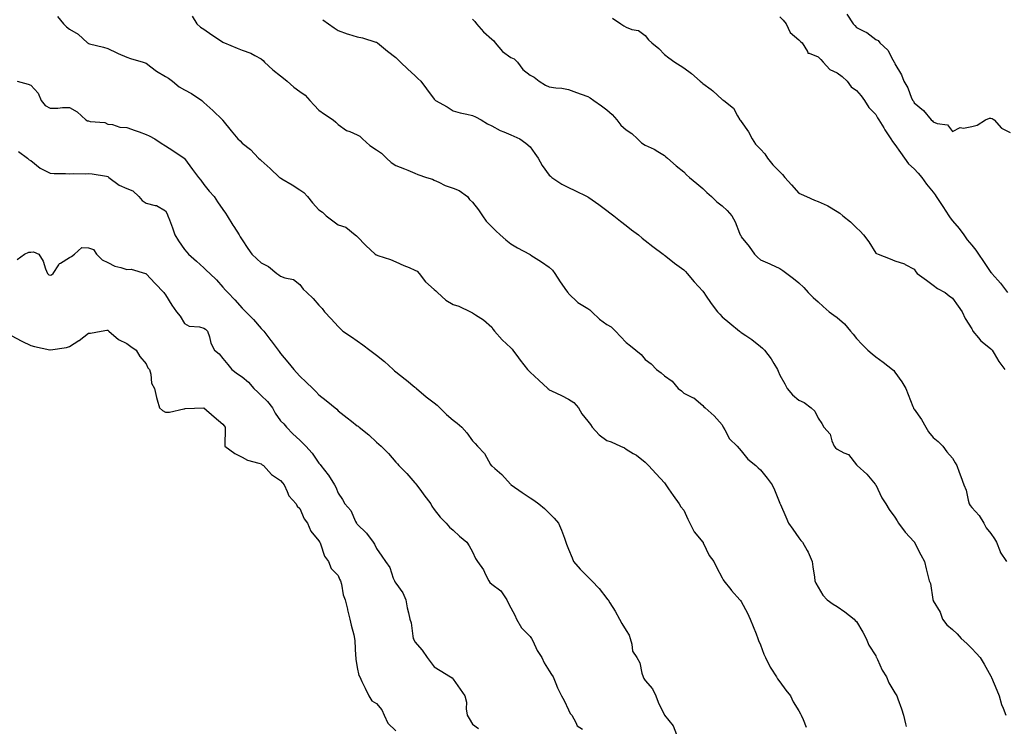
# Model space of a CAD drawing. Units: inches. Extents: x 868163 to 870803, y 7305818 to 7308458.
# Drawn here: x 869992 to 870505, y 7307506 to 7307874 of the extents above; entities that cross this region are included whole.
import ezdxf

# ---------------------------------------------------------------- set-up
doc = ezdxf.new("R2010")
doc.units = ezdxf.units.IN
doc.header["$MEASUREMENT"] = 0
doc.layers.add('Contour_86817305', color=7, linetype='Continuous', true_color=0xc99a0f)

msp = doc.modelspace()

# ---------------------------------------------------------------- linework, layer by layer
at = {"layer": 'Contour_86817305'}
for points in [[(870011.8, 7307875.67, 3372), (870015.01, 7307871.92, 3372), (870016.49, 7307870.36, 3372), (870018.05, 7307869.1, 3372), (870022.58, 7307866.45, 3372), (870027.51, 7307861.92, 3372), (870027.82, 7307861.7, 3372), (870028.05, 7307861.59, 3372), (870028.52, 7307861.45, 3372), (870035.89, 7307859.75, 3372), (870038.05, 7307859, 3372), (870042.84, 7307856.71, 3372), (870043.54, 7307856.43, 3372), (870048.05, 7307854.5, 3372), (870049.98, 7307853.85, 3372), (870056.49, 7307851.92, 3372), (870057.63, 7307851.49, 3372), (870058.05, 7307851.29, 3372), (870060.55, 7307849.42, 3372), (870063.37, 7307847.23, 3372), (870068.05, 7307844.49, 3372), (870069.63, 7307843.5, 3372), (870071.82, 7307841.92, 3372), (870075.25, 7307839.12, 3372), (870078.05, 7307837.44, 3372), (870081.69, 7307835.55, 3372), (870086.99, 7307831.92, 3372), (870087.58, 7307831.45, 3372), (870088.05, 7307830.91, 3372), (870092.83, 7307826.7, 3372), (870097.76, 7307821.92, 3372), (870097.91, 7307821.78, 3372), (870098.05, 7307821.56, 3372), (870102.35, 7307816.23, 3372), (870105.81, 7307811.92, 3372), (870107.02, 7307810.89, 3372), (870108.05, 7307809.73, 3372), (870112.49, 7307806.35, 3372), (870116.57, 7307801.92, 3372), (870117.43, 7307801.3, 3372), (870118.05, 7307800.7, 3372), (870122.71, 7307796.58, 3372), (870127.58, 7307791.92, 3372), (870127.86, 7307791.72, 3372), (870128.05, 7307791.63, 3372), (870128.78, 7307791.19, 3372), (870134.18, 7307788.05, 3372), (870138.05, 7307785.45, 3372), (870140.11, 7307783.97, 3372), (870142.08, 7307781.92, 3372), (870144.78, 7307778.65, 3372), (870148.05, 7307775, 3372), (870149.9, 7307773.77, 3372), (870151.81, 7307771.92, 3372), (870155.34, 7307769.21, 3372), (870158.05, 7307767.29, 3372), (870162.11, 7307765.97, 3372), (870166.98, 7307761.92, 3372), (870167.63, 7307761.5, 3372), (870168.05, 7307761.05, 3372), (870172.56, 7307756.42, 3372), (870177.3, 7307751.92, 3372), (870177.8, 7307751.67, 3372), (870178.05, 7307751.52, 3372), (870178.69, 7307751.28, 3372), (870185.31, 7307749.19, 3372), (870188.05, 7307747.95, 3372), (870192.2, 7307746.07, 3372), (870195.01, 7307744.97, 3372), (870198.05, 7307743.69, 3372), (870199.18, 7307743.05, 3372), (870200.34, 7307741.92, 3372), (870203.62, 7307737.5, 3372), (870208.05, 7307733.51, 3372), (870209.02, 7307732.89, 3372), (870209.88, 7307731.92, 3372), (870214.13, 7307727.99, 3372), (870218.05, 7307725.71, 3372), (870220.93, 7307724.8, 3372), (870227.04, 7307721.92, 3372), (870227.71, 7307721.58, 3372), (870228.05, 7307721.42, 3372), (870229.57, 7307720.4, 3372), (870233.84, 7307717.71, 3372), (870238.05, 7307713.92, 3372), (870238.88, 7307712.75, 3372), (870239.44, 7307711.92, 3372), (870243.46, 7307707.33, 3372), (870248.05, 7307703.1, 3372), (870248.63, 7307702.5, 3372), (870249.06, 7307701.92, 3372), (870251.98, 7307697.99, 3372), (870252.89, 7307696.75, 3372), (870256.72, 7307691.92, 3372), (870257.34, 7307691.21, 3372), (870258.05, 7307690.48, 3372), (870262.5, 7307686.37, 3372), (870267.33, 7307681.92, 3372), (870267.72, 7307681.59, 3372), (870268.05, 7307681.31, 3372), (870269.24, 7307680.74, 3372), (870274.43, 7307678.3, 3372), (870278.05, 7307676.4, 3372), (870280.76, 7307674.63, 3372), (870283.31, 7307671.92, 3372), (870285, 7307668.87, 3372), (870288.05, 7307665.05, 3372), (870289.46, 7307663.33, 3372), (870290.35, 7307661.92, 3372), (870294.06, 7307657.93, 3372), (870298.05, 7307654.95, 3372), (870300.33, 7307654.21, 3372), (870305.14, 7307651.92, 3372), (870307.16, 7307651.03, 3372), (870308.05, 7307650.48, 3372), (870311.79, 7307648.18, 3372), (870313.4, 7307647.27, 3372), (870318.05, 7307643.58, 3372), (870318.83, 7307642.7, 3372), (870319.65, 7307641.92, 3372), (870323.66, 7307637.53, 3372), (870328.05, 7307632.95, 3372), (870328.43, 7307632.3, 3372), (870328.76, 7307631.92, 3372), (870330.2, 7307629.77, 3372), (870332.47, 7307626.33, 3372), (870335.67, 7307621.92, 3372), (870336.51, 7307620.38, 3372), (870338.05, 7307618.61, 3372), (870340.15, 7307614.02, 3372), (870341.3, 7307611.92, 3372), (870343.52, 7307607.39, 3372), (870348.05, 7307602.05, 3372), (870348.1, 7307601.97, 3372), (870348.14, 7307601.92, 3372), (870348.24, 7307601.72, 3372), (870351.24, 7307595.11, 3372), (870353.67, 7307591.92, 3372), (870355.11, 7307588.98, 3372), (870358.05, 7307583.52, 3372), (870358.59, 7307582.46, 3372), (870358.98, 7307581.92, 3372), (870362.54, 7307577.43, 3372), (870362.99, 7307576.86, 3372), (870367.32, 7307571.92, 3372), (870367.68, 7307571.55, 3372), (870368.05, 7307571.16, 3372), (870371.2, 7307565.06, 3372), (870372.73, 7307561.92, 3372), (870374.27, 7307558.13, 3372), (870375.78, 7307554.2, 3372), (870376.67, 7307551.92, 3372), (870377.03, 7307550.89, 3372), (870378.05, 7307548.49, 3372), (870379.76, 7307543.63, 3372), (870380.56, 7307541.92, 3372), (870383.14, 7307537.01, 3372), (870383.48, 7307536.49, 3372), (870386.37, 7307531.92, 3372), (870386.9, 7307530.78, 3372), (870388.05, 7307529.35, 3372), (870391.17, 7307525.04, 3372), (870393.71, 7307521.92, 3372), (870395.06, 7307518.93, 3372), (870398.05, 7307514.12, 3372), (870398.79, 7307512.65, 3372), (870399.26, 7307511.92, 3372), (870400.23, 7307509.74, 3372), (870401.87, 7307505.74, 3372)], [(870082, 7307875.88, 3373), (870084.51, 7307871.92, 3373), (870086.32, 7307870.19, 3373), (870088.05, 7307868.99, 3373), (870092.32, 7307866.19, 3373), (870096.74, 7307863.23, 3373), (870098.05, 7307862.36, 3373), (870098.32, 7307862.18, 3373), (870098.79, 7307861.92, 3373), (870105.38, 7307859.24, 3373), (870108.05, 7307858.15, 3373), (870112.65, 7307856.52, 3373), (870114.6, 7307855.37, 3373), (870118.05, 7307853.63, 3373), (870118.97, 7307852.84, 3373), (870119.78, 7307851.92, 3373), (870124, 7307847.88, 3373), (870128.05, 7307844.73, 3373), (870129.67, 7307843.54, 3373), (870131.55, 7307841.92, 3373), (870134.96, 7307838.82, 3373), (870138.05, 7307836.65, 3373), (870140.9, 7307834.77, 3373), (870143.39, 7307831.92, 3373), (870145.59, 7307829.46, 3373), (870148.05, 7307826.9, 3373), (870151.01, 7307824.88, 3373), (870155.46, 7307821.92, 3373), (870156.83, 7307820.7, 3373), (870158.05, 7307819.36, 3373), (870162.49, 7307816.36, 3373), (870164.13, 7307815.84, 3373), (870168.05, 7307814.13, 3373), (870169.44, 7307813.32, 3373), (870170.75, 7307811.92, 3373), (870174.58, 7307808.45, 3373), (870178.05, 7307806.26, 3373), (870180.57, 7307804.44, 3373), (870183.28, 7307801.92, 3373), (870185.74, 7307799.61, 3373), (870188.05, 7307798.02, 3373), (870192.56, 7307796.43, 3373), (870194.38, 7307795.59, 3373), (870198.05, 7307794.07, 3373), (870199.49, 7307793.36, 3373), (870204.02, 7307791.92, 3373), (870207.2, 7307791.07, 3373), (870208.05, 7307790.54, 3373), (870210.54, 7307789.43, 3373), (870213.86, 7307787.73, 3373), (870218.05, 7307786.27, 3373), (870221.14, 7307785.01, 3373), (870225.41, 7307781.92, 3373), (870226.53, 7307780.4, 3373), (870228.05, 7307778.99, 3373), (870231.22, 7307775.09, 3373), (870233.22, 7307771.92, 3373), (870235.24, 7307769.11, 3373), (870238.05, 7307766.23, 3373), (870240.13, 7307764, 3373), (870242.42, 7307761.92, 3373), (870245.48, 7307759.35, 3373), (870248.05, 7307757.39, 3373), (870251.45, 7307755.32, 3373), (870257.8, 7307751.92, 3373), (870257.96, 7307751.83, 3373), (870258.05, 7307751.77, 3373), (870258.47, 7307751.5, 3373), (870264.04, 7307747.92, 3373), (870268.05, 7307745.12, 3373), (870269.68, 7307743.55, 3373), (870270.99, 7307741.92, 3373), (870273.65, 7307737.52, 3373), (870277.05, 7307732.92, 3373), (870277.77, 7307731.92, 3373), (870277.9, 7307731.77, 3373), (870278.05, 7307731.53, 3373), (870282.84, 7307726.71, 3373), (870283.7, 7307726.28, 3373), (870288.05, 7307723.63, 3373), (870289.09, 7307722.96, 3373), (870290.13, 7307721.92, 3373), (870294.19, 7307718.05, 3373), (870298.05, 7307715.38, 3373), (870300.18, 7307714.05, 3373), (870302.54, 7307711.92, 3373), (870305.12, 7307708.99, 3373), (870308.05, 7307705.94, 3373), (870310.4, 7307704.26, 3373), (870313.1, 7307701.92, 3373), (870315.82, 7307699.69, 3373), (870318.05, 7307697.15, 3373), (870321.01, 7307694.88, 3373), (870323.9, 7307691.92, 3373), (870326.32, 7307690.18, 3373), (870328.05, 7307688.62, 3373), (870332, 7307685.88, 3373), (870335.24, 7307681.92, 3373), (870336.86, 7307680.73, 3373), (870338.05, 7307679.54, 3373), (870342.63, 7307677.34, 3373), (870343.26, 7307677.13, 3373), (870348.05, 7307673.07, 3373), (870348.61, 7307672.49, 3373), (870349.22, 7307671.92, 3373), (870353.86, 7307667.73, 3373), (870358.05, 7307663.08, 3373), (870358.41, 7307662.28, 3373), (870358.58, 7307661.92, 3373), (870359.46, 7307660.51, 3373), (870361.95, 7307655.82, 3373), (870365.94, 7307651.92, 3373), (870366.92, 7307650.8, 3373), (870368.05, 7307649.62, 3373), (870371.4, 7307645.28, 3373), (870375.64, 7307641.92, 3373), (870376.81, 7307640.68, 3373), (870378.05, 7307639.67, 3373), (870381.5, 7307635.38, 3373), (870384.04, 7307631.92, 3373), (870385.4, 7307629.27, 3373), (870388.05, 7307622.39, 3373), (870388.19, 7307622.06, 3373), (870388.26, 7307621.92, 3373), (870388.41, 7307621.56, 3373), (870391.31, 7307615.18, 3373), (870392.65, 7307611.92, 3373), (870394.88, 7307608.75, 3373), (870398.05, 7307604.21, 3373), (870399.04, 7307602.92, 3373), (870399.84, 7307601.92, 3373), (870402.34, 7307597.63, 3373), (870402.9, 7307596.76, 3373), (870404.99, 7307591.92, 3373), (870405.26, 7307589.13, 3373), (870406.14, 7307583.82, 3373), (870406.35, 7307581.92, 3373), (870406.85, 7307580.73, 3373), (870408.05, 7307578.49, 3373), (870410.5, 7307574.37, 3373), (870412.77, 7307571.92, 3373), (870415.83, 7307569.7, 3373), (870418.05, 7307568.53, 3373), (870421.89, 7307565.77, 3373), (870426.85, 7307561.92, 3373), (870427.37, 7307561.25, 3373), (870428.05, 7307560.66, 3373), (870431.3, 7307555.17, 3373), (870432.99, 7307551.92, 3373), (870434.5, 7307548.37, 3373), (870438.05, 7307542.88, 3373), (870438.35, 7307542.22, 3373), (870438.51, 7307541.92, 3373), (870438.97, 7307541, 3373), (870441.43, 7307535.3, 3373), (870443.6, 7307531.92, 3373), (870444.96, 7307528.83, 3373), (870448.05, 7307523.64, 3373), (870448.72, 7307522.58, 3373), (870449.07, 7307521.92, 3373), (870449.59, 7307520.39, 3373), (870451.4, 7307515.27, 3373), (870452.47, 7307511.92, 3373), (870453.5, 7307507.37, 3373), (870453.88, 7307506.09, 3373)], [(870388.05, 7307875.46, 3377), (870389.85, 7307873.72, 3377), (870391.38, 7307871.92, 3377), (870393.47, 7307867.34, 3377), (870398.05, 7307863.53, 3377), (870398.86, 7307862.73, 3377), (870399.68, 7307861.92, 3377), (870402.56, 7307857.41, 3377), (870402.75, 7307856.62, 3377), (870403.31, 7307856.66, 3377), (870408.05, 7307854.68, 3377), (870409.45, 7307853.33, 3377), (870410.73, 7307851.92, 3377), (870414.19, 7307848.06, 3377), (870418.05, 7307846.31, 3377), (870420.57, 7307844.44, 3377), (870423.19, 7307841.92, 3377), (870425.23, 7307839.1, 3377), (870428.05, 7307837.19, 3377), (870430.43, 7307834.29, 3377), (870432.17, 7307831.92, 3377), (870434.47, 7307828.34, 3377), (870438.05, 7307824.59, 3377), (870439.04, 7307822.92, 3377), (870439.73, 7307821.92, 3377), (870442.2, 7307817.77, 3377), (870442.82, 7307816.69, 3377), (870446.01, 7307811.92, 3377), (870446.75, 7307810.62, 3377), (870448.05, 7307809.11, 3377), (870450.93, 7307804.8, 3377), (870453.05, 7307801.92, 3377), (870455.11, 7307798.98, 3377), (870458.05, 7307796.38, 3377), (870460.22, 7307794.09, 3377), (870461.99, 7307791.92, 3377), (870464.48, 7307788.35, 3377), (870468.05, 7307784.14, 3377), (870469.01, 7307782.88, 3377), (870469.57, 7307781.92, 3377), (870472.63, 7307777.34, 3377), (870472.97, 7307776.84, 3377), (870476.18, 7307771.92, 3377), (870476.89, 7307770.77, 3377), (870478.05, 7307769.37, 3377), (870481.47, 7307765.34, 3377), (870484.01, 7307761.92, 3377), (870485.6, 7307759.47, 3377), (870488.05, 7307756.54, 3377), (870490.22, 7307754.09, 3377), (870491.65, 7307751.92, 3377), (870494.21, 7307748.07, 3377), (870498.05, 7307742.48, 3377), (870498.31, 7307742.18, 3377), (870498.48, 7307741.92, 3377), (870501.64, 7307738.33, 3377), (870502.97, 7307736.84, 3377), (870506.61, 7307731.92, 3377)], [(870422.97, 7307876.83, 3378), (870426.27, 7307871.92, 3378), (870427.13, 7307871, 3378), (870428.05, 7307869.94, 3378), (870432.13, 7307867.85, 3378), (870433.43, 7307867.3, 3378), (870438.05, 7307863.72, 3378), (870439.38, 7307863.25, 3378), (870440.26, 7307861.92, 3378), (870444.29, 7307858.16, 3378), (870446.91, 7307853.06, 3378), (870447.61, 7307851.92, 3378), (870447.8, 7307851.67, 3378), (870448.05, 7307850.98, 3378), (870451.44, 7307845.31, 3378), (870452.76, 7307841.92, 3378), (870454.74, 7307838.61, 3378), (870456.76, 7307833.21, 3378), (870457.34, 7307831.92, 3378), (870457.65, 7307831.52, 3378), (870458.05, 7307830.79, 3378), (870462.95, 7307826.81, 3378), (870467.01, 7307821.92, 3378), (870467.56, 7307821.43, 3378), (870468.05, 7307820.76, 3378), (870470.06, 7307819.91, 3378), (870475.37, 7307819.23, 3378), (870478.05, 7307815.74, 3378), (870482.07, 7307817.9, 3378), (870483.76, 7307817.62, 3378), (870488.05, 7307818.47, 3378), (870490.88, 7307819.09, 3378), (870495.17, 7307821.92, 3378), (870497.26, 7307822.71, 3378), (870498.05, 7307822.73, 3378), (870498.64, 7307822.51, 3378), (870499.7, 7307821.92, 3378), (870503.64, 7307817.52, 3378), (870508.05, 7307815.2, 3378)], [(870150.15, 7307874.02, 3374), (870153.09, 7307871.92, 3374), (870155.97, 7307869.84, 3374), (870158.05, 7307868.45, 3374), (870162.8, 7307866.68, 3374), (870163.45, 7307866.52, 3374), (870168.05, 7307865.11, 3374), (870170.74, 7307864.61, 3374), (870177.64, 7307862.33, 3374), (870178.05, 7307862.23, 3374), (870178.24, 7307862.12, 3374), (870178.48, 7307861.92, 3374), (870183.78, 7307857.65, 3374), (870188.05, 7307854.39, 3374), (870189.24, 7307853.11, 3374), (870190.52, 7307851.92, 3374), (870194.4, 7307848.28, 3374), (870198.05, 7307844.95, 3374), (870199.59, 7307843.46, 3374), (870201.1, 7307841.92, 3374), (870204.08, 7307837.96, 3374), (870208.05, 7307832.56, 3374), (870208.37, 7307832.24, 3374), (870208.79, 7307831.92, 3374), (870214.83, 7307828.71, 3374), (870218.05, 7307826.49, 3374), (870221.68, 7307825.54, 3374), (870225.06, 7307824.91, 3374), (870228.05, 7307824.21, 3374), (870229.64, 7307823.51, 3374), (870232.61, 7307821.92, 3374), (870235.89, 7307819.76, 3374), (870238.05, 7307818.8, 3374), (870242.46, 7307816.32, 3374), (870244.29, 7307815.68, 3374), (870248.05, 7307814.06, 3374), (870249.53, 7307813.4, 3374), (870252.69, 7307811.92, 3374), (870255.77, 7307809.64, 3374), (870258.05, 7307807.76, 3374), (870260.53, 7307804.4, 3374), (870262.26, 7307801.92, 3374), (870264.27, 7307798.13, 3374), (870268.05, 7307793.1, 3374), (870268.64, 7307792.51, 3374), (870269.42, 7307791.92, 3374), (870274.52, 7307788.39, 3374), (870278.05, 7307786.67, 3374), (870281.25, 7307785.12, 3374), (870287.8, 7307781.92, 3374), (870287.95, 7307781.82, 3374), (870288.05, 7307781.76, 3374), (870288.56, 7307781.41, 3374), (870293.9, 7307777.77, 3374), (870298.05, 7307774.74, 3374), (870299.59, 7307773.45, 3374), (870301.66, 7307771.92, 3374), (870305.18, 7307769.05, 3374), (870308.05, 7307766.94, 3374), (870310.79, 7307764.65, 3374), (870314.46, 7307761.92, 3374), (870316.44, 7307760.31, 3374), (870318.05, 7307759.12, 3374), (870322.01, 7307755.88, 3374), (870327.41, 7307751.92, 3374), (870327.77, 7307751.64, 3374), (870328.05, 7307751.43, 3374), (870330.52, 7307749.45, 3374), (870333.31, 7307747.18, 3374), (870338.05, 7307743.75, 3374), (870338.98, 7307742.85, 3374), (870339.79, 7307741.92, 3374), (870343.57, 7307737.45, 3374), (870348.05, 7307732.59, 3374), (870348.33, 7307732.19, 3374), (870348.49, 7307731.92, 3374), (870349.46, 7307730.51, 3374), (870352.33, 7307726.2, 3374), (870355.72, 7307721.92, 3374), (870356.8, 7307720.67, 3374), (870358.05, 7307719.37, 3374), (870362.06, 7307715.93, 3374), (870367.04, 7307711.92, 3374), (870367.61, 7307711.48, 3374), (870368.05, 7307711.14, 3374), (870370.44, 7307709.53, 3374), (870373.61, 7307707.48, 3374), (870378.05, 7307703.93, 3374), (870379.11, 7307702.97, 3374), (870380.19, 7307701.92, 3374), (870383.58, 7307697.46, 3374), (870385.01, 7307694.96, 3374), (870386.87, 7307691.92, 3374), (870387.19, 7307691.06, 3374), (870388.05, 7307688.93, 3374), (870390.63, 7307684.5, 3374), (870391.9, 7307681.92, 3374), (870394.76, 7307678.63, 3374), (870398.05, 7307675.9, 3374), (870400.79, 7307674.65, 3374), (870404.37, 7307671.92, 3374), (870406.38, 7307670.25, 3374), (870408.05, 7307666.6, 3374), (870409.92, 7307663.79, 3374), (870410.99, 7307661.92, 3374), (870414.35, 7307658.22, 3374), (870415.24, 7307654.73, 3374), (870416.48, 7307651.92, 3374), (870417.17, 7307651.04, 3374), (870418.05, 7307650.34, 3374), (870421.43, 7307648.54, 3374), (870423.86, 7307647.73, 3374), (870428.05, 7307642.35, 3374), (870428.23, 7307642.11, 3374), (870428.42, 7307641.92, 3374), (870433.51, 7307637.38, 3374), (870437.85, 7307632.12, 3374), (870438.02, 7307631.92, 3374), (870438.05, 7307631.86, 3374), (870441.15, 7307625.03, 3374), (870443.24, 7307621.92, 3374), (870445.11, 7307618.98, 3374), (870448.05, 7307615.02, 3374), (870449.17, 7307613.03, 3374), (870449.94, 7307611.92, 3374), (870453.34, 7307607.2, 3374), (870458.05, 7307602.15, 3374), (870458.15, 7307602.02, 3374), (870458.22, 7307601.92, 3374), (870458.41, 7307601.56, 3374), (870461.5, 7307595.37, 3374), (870463.47, 7307591.92, 3374), (870464.32, 7307588.2, 3374), (870465.27, 7307584.7, 3374), (870465.95, 7307581.92, 3374), (870466.6, 7307580.47, 3374), (870467.81, 7307572.15, 3374), (870467.88, 7307571.92, 3374), (870467.9, 7307571.77, 3374), (870468.05, 7307571.45, 3374), (870471.69, 7307565.55, 3374), (870472.9, 7307561.92, 3374), (870475.13, 7307559.01, 3374), (870478.05, 7307556.53, 3374), (870480.47, 7307554.34, 3374), (870482.51, 7307551.92, 3374), (870485.43, 7307549.29, 3374), (870488.05, 7307546.65, 3374), (870490.4, 7307544.27, 3374), (870492.44, 7307541.92, 3374), (870494.59, 7307538.45, 3374), (870498.05, 7307532.28, 3374), (870498.18, 7307532.05, 3374), (870498.24, 7307531.92, 3374), (870498.37, 7307531.6, 3374), (870501.12, 7307525, 3374), (870502.28, 7307521.92, 3374), (870503.54, 7307517.41, 3374), (870504.39, 7307515.58, 3374), (870505.75, 7307511.92, 3374)], [(870228.05, 7307874.35, 3375), (870229.27, 7307873.14, 3375), (870230.06, 7307871.92, 3375), (870233.82, 7307867.69, 3375), (870238.05, 7307863.8, 3375), (870239.14, 7307863, 3375), (870239.89, 7307861.92, 3375), (870243.66, 7307857.53, 3375), (870248.05, 7307854.37, 3375), (870249.78, 7307853.66, 3375), (870251.46, 7307851.92, 3375), (870254.2, 7307848.07, 3375), (870258.05, 7307845.19, 3375), (870260.19, 7307844.06, 3375), (870262.83, 7307841.92, 3375), (870266.02, 7307839.89, 3375), (870268.05, 7307839.02, 3375), (870271.46, 7307838.51, 3375), (870274.54, 7307838.41, 3375), (870278.05, 7307837.75, 3375), (870282.22, 7307836.09, 3375), (870284.71, 7307835.27, 3375), (870288.05, 7307834.07, 3375), (870289.4, 7307833.27, 3375), (870291.22, 7307831.92, 3375), (870295.25, 7307829.12, 3375), (870298.05, 7307827.11, 3375), (870300.78, 7307824.65, 3375), (870303.24, 7307821.92, 3375), (870305.28, 7307819.15, 3375), (870308.05, 7307816.69, 3375), (870310.94, 7307814.81, 3375), (870313.91, 7307811.92, 3375), (870315.99, 7307809.86, 3375), (870318.05, 7307808.7, 3375), (870322.72, 7307806.59, 3375), (870324.64, 7307805.33, 3375), (870328.05, 7307803.3, 3375), (870328.77, 7307802.64, 3375), (870329.62, 7307801.92, 3375), (870334.14, 7307798.01, 3375), (870338.05, 7307794.73, 3375), (870339.45, 7307793.32, 3375), (870340.99, 7307791.92, 3375), (870344.81, 7307788.68, 3375), (870348.05, 7307786.16, 3375), (870350.13, 7307784, 3375), (870352.46, 7307781.92, 3375), (870355.38, 7307779.24, 3375), (870358.05, 7307777.13, 3375), (870360.76, 7307774.63, 3375), (870363.18, 7307771.92, 3375), (870364.89, 7307768.76, 3375), (870367.11, 7307762.86, 3375), (870367.52, 7307761.92, 3375), (870367.71, 7307761.58, 3375), (870368.05, 7307760.97, 3375), (870372.11, 7307755.98, 3375), (870374.92, 7307751.92, 3375), (870376.47, 7307750.34, 3375), (870378.05, 7307749.03, 3375), (870382.95, 7307746.82, 3375), (870383.31, 7307746.66, 3375), (870388.05, 7307744.52, 3375), (870389.6, 7307743.47, 3375), (870391.83, 7307741.92, 3375), (870395.31, 7307739.19, 3375), (870398.05, 7307736.98, 3375), (870400.69, 7307734.57, 3375), (870402.92, 7307731.92, 3375), (870405.52, 7307729.39, 3375), (870408.05, 7307727.1, 3375), (870410.74, 7307724.61, 3375), (870413.74, 7307721.92, 3375), (870416.32, 7307720.19, 3375), (870418.05, 7307719, 3375), (870421.74, 7307715.61, 3375), (870424.99, 7307711.92, 3375), (870426.36, 7307710.23, 3375), (870428.05, 7307708, 3375), (870431.05, 7307704.92, 3375), (870433.92, 7307701.92, 3375), (870436.13, 7307700, 3375), (870438.05, 7307698.46, 3375), (870441.89, 7307695.76, 3375), (870446.8, 7307691.92, 3375), (870447.44, 7307691.31, 3375), (870448.05, 7307690.56, 3375), (870451.67, 7307685.54, 3375), (870453.81, 7307681.92, 3375), (870455.02, 7307678.88, 3375), (870457.4, 7307672.57, 3375), (870457.65, 7307671.92, 3375), (870457.78, 7307671.65, 3375), (870458.05, 7307671.27, 3375), (870461.92, 7307665.8, 3375), (870464.14, 7307661.92, 3375), (870465.61, 7307659.48, 3375), (870468.05, 7307656.44, 3375), (870470.62, 7307654.49, 3375), (870472.96, 7307651.92, 3375), (870475.13, 7307649, 3375), (870478.05, 7307645.69, 3375), (870479.44, 7307643.32, 3375), (870480.3, 7307641.92, 3375), (870481.58, 7307638.38, 3375), (870482.36, 7307636.23, 3375), (870483.95, 7307631.92, 3375), (870485.14, 7307629.02, 3375), (870486.13, 7307623.84, 3375), (870486.7, 7307621.92, 3375), (870487.18, 7307621.05, 3375), (870488.05, 7307620.03, 3375), (870492.01, 7307615.88, 3375), (870494.44, 7307611.92, 3375), (870495.63, 7307609.5, 3375), (870498.05, 7307606.58, 3375), (870499.95, 7307603.81, 3375), (870501.01, 7307601.92, 3375), (870502.89, 7307597.08, 3375), (870502.95, 7307596.82, 3375), (870506.12, 7307591.92, 3375)], [(870300.91, 7307874.78, 3376), (870305.25, 7307871.92, 3376), (870306.87, 7307870.74, 3376), (870308.05, 7307870.07, 3376), (870311, 7307868.97, 3376), (870314.47, 7307868.35, 3376), (870318.05, 7307865.79, 3376), (870319.72, 7307863.59, 3376), (870321.44, 7307861.92, 3376), (870325.07, 7307858.94, 3376), (870328.05, 7307855.97, 3376), (870330.28, 7307854.16, 3376), (870333.47, 7307851.92, 3376), (870336.25, 7307850.11, 3376), (870338.05, 7307849.03, 3376), (870342.18, 7307846.05, 3376), (870346.63, 7307841.92, 3376), (870347.41, 7307841.28, 3376), (870348.05, 7307840.83, 3376), (870352.29, 7307837.67, 3376), (870353.18, 7307837.05, 3376), (870358.05, 7307832.41, 3376), (870358.35, 7307832.21, 3376), (870358.88, 7307831.92, 3376), (870364, 7307827.87, 3376), (870366.08, 7307823.88, 3376), (870367.35, 7307821.92, 3376), (870367.58, 7307821.45, 3376), (870368.05, 7307820.92, 3376), (870371.83, 7307815.7, 3376), (870373.7, 7307811.92, 3376), (870375.39, 7307809.26, 3376), (870378.05, 7307806.52, 3376), (870380.29, 7307804.16, 3376), (870381.64, 7307801.92, 3376), (870384.51, 7307798.38, 3376), (870388.05, 7307794.81, 3376), (870389.55, 7307793.42, 3376), (870390.68, 7307791.92, 3376), (870394.19, 7307788.06, 3376), (870398.05, 7307783.74, 3376), (870399.29, 7307783.16, 3376), (870401.97, 7307781.92, 3376), (870406.17, 7307780.05, 3376), (870408.05, 7307779.44, 3376), (870412.71, 7307777.26, 3376), (870413.19, 7307777.07, 3376), (870418.05, 7307774.23, 3376), (870419.43, 7307773.3, 3376), (870420.85, 7307771.92, 3376), (870424.89, 7307768.76, 3376), (870428.05, 7307765.6, 3376), (870429.97, 7307763.83, 3376), (870431.67, 7307761.92, 3376), (870434.42, 7307758.3, 3376), (870438.05, 7307752.51, 3376), (870438.45, 7307752.32, 3376), (870439.38, 7307751.92, 3376), (870445.58, 7307749.45, 3376), (870448.05, 7307748.47, 3376), (870452.96, 7307746.83, 3376), (870453.43, 7307746.54, 3376), (870458.05, 7307744.2, 3376), (870458.95, 7307742.82, 3376), (870459.57, 7307741.92, 3376), (870464.49, 7307738.36, 3376), (870468.05, 7307735.88, 3376), (870470.23, 7307734.1, 3376), (870474.2, 7307731.92, 3376), (870476.31, 7307730.18, 3376), (870478.05, 7307729.07, 3376), (870480.99, 7307724.87, 3376), (870483.03, 7307721.92, 3376), (870484.66, 7307718.53, 3376), (870488.05, 7307713.06, 3376), (870488.43, 7307712.3, 3376), (870488.64, 7307711.92, 3376), (870491.53, 7307708.44, 3376), (870492.87, 7307706.74, 3376), (870494.42, 7307705.54, 3376), (870498.05, 7307702.6, 3376), (870498.38, 7307702.25, 3376), (870498.67, 7307701.92, 3376), (870499.69, 7307700.28, 3376), (870502.16, 7307696.03, 3376), (870505.29, 7307691.92, 3376)], [(869990.93, 7307841.92, 3371), (869996.55, 7307840.43, 3371), (869998.05, 7307839.95, 3371), (870001.86, 7307835.73, 3371), (870003.42, 7307831.92, 3371), (870005.52, 7307829.39, 3371), (870008.05, 7307827.96, 3371), (870012.09, 7307827.89, 3371), (870014.46, 7307828.33, 3371), (870018.05, 7307828.21, 3371), (870022.15, 7307826.01, 3371), (870026.58, 7307821.92, 3371), (870027.5, 7307821.37, 3371), (870028.05, 7307821.3, 3371), (870028.93, 7307821.04, 3371), (870036.53, 7307820.4, 3371), (870038.05, 7307819.63, 3371), (870040.61, 7307819.36, 3371), (870044.27, 7307818.14, 3371), (870048.05, 7307817.92, 3371), (870052.42, 7307816.3, 3371), (870054.4, 7307815.57, 3371), (870058.05, 7307814.23, 3371), (870059.69, 7307813.55, 3371), (870062.51, 7307811.92, 3371), (870065.8, 7307809.67, 3371), (870068.05, 7307808.35, 3371), (870072.03, 7307805.9, 3371), (870077.85, 7307801.92, 3371), (870077.96, 7307801.83, 3371), (870078.05, 7307801.73, 3371), (870082.13, 7307796, 3371), (870085.36, 7307791.92, 3371), (870086.5, 7307790.38, 3371), (870088.05, 7307788.26, 3371), (870090.91, 7307784.78, 3371), (870093.45, 7307781.92, 3371), (870095.28, 7307779.15, 3371), (870098.05, 7307775.17, 3371), (870099.39, 7307773.26, 3371), (870100.25, 7307771.92, 3371), (870103.19, 7307767.06, 3371), (870103.7, 7307766.28, 3371), (870106.46, 7307761.92, 3371), (870107.08, 7307760.94, 3371), (870108.05, 7307759.37, 3371), (870111.04, 7307754.91, 3371), (870113.09, 7307751.92, 3371), (870115.64, 7307749.51, 3371), (870118.05, 7307747.41, 3371), (870121.7, 7307745.57, 3371), (870126.15, 7307741.92, 3371), (870127.24, 7307741.11, 3371), (870128.05, 7307740.57, 3371), (870130.32, 7307739.64, 3371), (870134.83, 7307738.71, 3371), (870138.05, 7307736.1, 3371), (870139.86, 7307733.74, 3371), (870141.71, 7307731.92, 3371), (870145.04, 7307728.91, 3371), (870148.05, 7307725.42, 3371), (870149.7, 7307723.57, 3371), (870150.99, 7307721.92, 3371), (870154.36, 7307718.23, 3371), (870158.05, 7307714.24, 3371), (870159.23, 7307713.1, 3371), (870160.5, 7307711.92, 3371), (870164.96, 7307708.82, 3371), (870168.05, 7307706.87, 3371), (870170.92, 7307704.79, 3371), (870174.5, 7307701.92, 3371), (870176.58, 7307700.45, 3371), (870178.05, 7307699.4, 3371), (870182.2, 7307696.07, 3371), (870186.63, 7307691.92, 3371), (870187.39, 7307691.27, 3371), (870188.05, 7307690.71, 3371), (870193, 7307686.87, 3371), (870193.59, 7307686.38, 3371), (870198.05, 7307682.68, 3371), (870198.48, 7307682.35, 3371), (870198.92, 7307681.92, 3371), (870203.82, 7307677.69, 3371), (870208.05, 7307674.62, 3371), (870209.55, 7307673.41, 3371), (870211.1, 7307671.92, 3371), (870214.53, 7307668.4, 3371), (870218.05, 7307665.56, 3371), (870220.13, 7307664, 3371), (870222.46, 7307661.92, 3371), (870225.1, 7307658.97, 3371), (870228.05, 7307654.75, 3371), (870229.42, 7307653.3, 3371), (870230.71, 7307651.92, 3371), (870234.29, 7307648.16, 3371), (870237.48, 7307642.49, 3371), (870237.84, 7307641.92, 3371), (870237.93, 7307641.8, 3371), (870238.05, 7307641.69, 3371), (870239.67, 7307640.3, 3371), (870243.36, 7307637.23, 3371), (870247.84, 7307632.13, 3371), (870248.03, 7307631.92, 3371), (870248.05, 7307631.9, 3371), (870248.11, 7307631.86, 3371), (870253.95, 7307627.82, 3371), (870258.05, 7307625.15, 3371), (870259.96, 7307623.83, 3371), (870262.66, 7307621.92, 3371), (870265.58, 7307619.45, 3371), (870268.05, 7307617.09, 3371), (870270.55, 7307614.42, 3371), (870272.83, 7307611.92, 3371), (870274.34, 7307608.21, 3371), (870275.87, 7307604.1, 3371), (870276.71, 7307601.92, 3371), (870277.01, 7307600.88, 3371), (870278.05, 7307598.34, 3371), (870279.95, 7307593.81, 3371), (870280.59, 7307591.92, 3371), (870284.09, 7307587.96, 3371), (870288.05, 7307584.03, 3371), (870289.07, 7307582.94, 3371), (870290.11, 7307581.92, 3371), (870293.97, 7307577.85, 3371), (870298.05, 7307572.6, 3371), (870298.35, 7307572.22, 3371), (870298.62, 7307571.92, 3371), (870299.55, 7307570.43, 3371), (870302.27, 7307566.14, 3371), (870304.61, 7307561.92, 3371), (870305.84, 7307559.71, 3371), (870308.05, 7307556.09, 3371), (870309.64, 7307553.51, 3371), (870310.13, 7307551.92, 3371), (870311.1, 7307548.87, 3371), (870311.43, 7307545.3, 3371), (870313.63, 7307541.92, 3371), (870315.23, 7307539.1, 3371), (870316.24, 7307533.73, 3371), (870316.86, 7307531.92, 3371), (870317.21, 7307531.08, 3371), (870318.05, 7307529.9, 3371), (870321.81, 7307525.68, 3371), (870323.45, 7307521.92, 3371), (870324.82, 7307518.69, 3371), (870328, 7307511.97, 3371), (870328.03, 7307511.9, 3371), (870328.05, 7307511.88, 3371), (870332.49, 7307506.36, 3371), (870334.34, 7307501.92, 3371)], [(869991.53, 7307805.4, 3370), (869996.25, 7307801.92, 3370), (869997.13, 7307801, 3370), (869998.05, 7307800.64, 3370), (870002.85, 7307796.71, 3370), (870003.55, 7307796.42, 3370), (870008.05, 7307794.07, 3370), (870010.1, 7307793.97, 3370), (870016.08, 7307793.88, 3370), (870018.05, 7307793.8, 3370), (870020.1, 7307793.97, 3370), (870026.22, 7307793.76, 3370), (870028.05, 7307793.95, 3370), (870029.87, 7307793.74, 3370), (870037.49, 7307792.49, 3370), (870038.05, 7307792.41, 3370), (870038.34, 7307792.2, 3370), (870038.62, 7307791.92, 3370), (870044.04, 7307787.91, 3370), (870048.05, 7307786.17, 3370), (870051.06, 7307784.93, 3370), (870054.31, 7307781.92, 3370), (870056.03, 7307779.9, 3370), (870058.05, 7307778.48, 3370), (870062.73, 7307777.24, 3370), (870063.38, 7307777.25, 3370), (870068.05, 7307774.53, 3370), (870068.99, 7307772.87, 3370), (870069.43, 7307771.92, 3370), (870070.21, 7307769.75, 3370), (870071.7, 7307765.57, 3370), (870073.04, 7307761.92, 3370), (870074.94, 7307758.81, 3370), (870078.05, 7307754.43, 3370), (870079.17, 7307753.04, 3370), (870080.06, 7307751.92, 3370), (870084.35, 7307748.22, 3370), (870088.05, 7307744.79, 3370), (870089.57, 7307743.43, 3370), (870091.26, 7307741.92, 3370), (870094.72, 7307738.59, 3370), (870098.05, 7307734.71, 3370), (870099.34, 7307733.21, 3370), (870100.6, 7307731.92, 3370), (870104.33, 7307728.2, 3370), (870108.05, 7307723.91, 3370), (870109.01, 7307722.88, 3370), (870109.95, 7307721.92, 3370), (870114.04, 7307717.91, 3370), (870118.05, 7307713.29, 3370), (870118.72, 7307712.59, 3370), (870119.31, 7307711.92, 3370), (870123.06, 7307706.93, 3370), (870123.1, 7307706.86, 3370), (870126.75, 7307701.92, 3370), (870127.33, 7307701.21, 3370), (870128.05, 7307700.25, 3370), (870131.89, 7307695.77, 3370), (870135.02, 7307691.92, 3370), (870136.45, 7307690.32, 3370), (870138.05, 7307688.43, 3370), (870141.37, 7307685.24, 3370), (870144.81, 7307681.92, 3370), (870146.52, 7307680.4, 3370), (870148.05, 7307678.67, 3370), (870151.9, 7307675.77, 3370), (870157.37, 7307671.24, 3370), (870158.05, 7307670.38, 3370), (870162.78, 7307666.65, 3370), (870165, 7307664.97, 3370), (870168.05, 7307662.65, 3370), (870168.48, 7307662.35, 3370), (870168.93, 7307661.92, 3370), (870174.01, 7307657.89, 3370), (870178.05, 7307654.14, 3370), (870179.2, 7307653.07, 3370), (870180.39, 7307651.92, 3370), (870184.27, 7307648.14, 3370), (870188.05, 7307643.72, 3370), (870188.89, 7307642.76, 3370), (870189.64, 7307641.92, 3370), (870193.81, 7307637.67, 3370), (870198.05, 7307632.87, 3370), (870198.52, 7307632.39, 3370), (870198.88, 7307631.92, 3370), (870201.1, 7307628.87, 3370), (870202.74, 7307626.61, 3370), (870206.25, 7307621.92, 3370), (870206.93, 7307620.81, 3370), (870208.05, 7307618.94, 3370), (870211.19, 7307615.06, 3370), (870214.38, 7307611.92, 3370), (870216, 7307609.88, 3370), (870218.05, 7307608.18, 3370), (870221.22, 7307605.09, 3370), (870225.03, 7307601.92, 3370), (870226.27, 7307600.14, 3370), (870228.05, 7307597.05, 3370), (870229.58, 7307593.45, 3370), (870230.69, 7307591.92, 3370), (870233.79, 7307587.66, 3370), (870234.85, 7307585.11, 3370), (870236.47, 7307581.92, 3370), (870237.13, 7307581, 3370), (870238.05, 7307580.08, 3370), (870242.72, 7307576.6, 3370), (870246, 7307571.92, 3370), (870246.54, 7307570.41, 3370), (870248.05, 7307567.84, 3370), (870250.11, 7307563.98, 3370), (870251, 7307561.92, 3370), (870253.6, 7307557.47, 3370), (870258.05, 7307552.87, 3370), (870258.45, 7307552.32, 3370), (870258.69, 7307551.92, 3370), (870259.4, 7307550.57, 3370), (870261.77, 7307545.64, 3370), (870264.15, 7307541.92, 3370), (870265.29, 7307539.17, 3370), (870268.05, 7307535.09, 3370), (870269.2, 7307533.07, 3370), (870270.12, 7307531.92, 3370), (870271.51, 7307528.46, 3370), (870272.28, 7307526.15, 3370), (870274.41, 7307521.92, 3370), (870275.75, 7307519.63, 3370), (870278.05, 7307514.79, 3370), (870278.98, 7307512.85, 3370), (870279.73, 7307511.92, 3370), (870281.91, 7307508.06, 3370), (870282.5, 7307506.37, 3370), (870285.35, 7307504.62, 3370)], [(869990.88, 7307749.09, 3369), (869994.64, 7307751.92, 3369), (869997, 7307752.97, 3369), (869998.05, 7307753.06, 3369), (869999.36, 7307753.23, 3369), (870002.24, 7307751.92, 3369), (870004.37, 7307748.24, 3369), (870005.59, 7307744.38, 3369), (870006.61, 7307741.92, 3369), (870007.35, 7307741.22, 3369), (870008.05, 7307740.93, 3369), (870008.75, 7307741.23, 3369), (870009.61, 7307741.92, 3369), (870012.6, 7307746.47, 3369), (870012.89, 7307747.09, 3369), (870013.44, 7307747.31, 3369), (870018.05, 7307750.17, 3369), (870019.21, 7307750.76, 3369), (870020.81, 7307751.92, 3369), (870024.53, 7307755.44, 3369), (870028.05, 7307755.29, 3369), (870030.55, 7307754.42, 3369), (870032.13, 7307751.92, 3369), (870035.13, 7307749, 3369), (870038.05, 7307747.63, 3369), (870041.82, 7307745.69, 3369), (870044.92, 7307745.05, 3369), (870048.05, 7307743.98, 3369), (870050.18, 7307744.05, 3369), (870057.74, 7307741.92, 3369), (870057.92, 7307741.79, 3369), (870058.05, 7307741.71, 3369), (870062.74, 7307736.62, 3369), (870067.24, 7307731.92, 3369), (870067.56, 7307731.43, 3369), (870068.05, 7307730.69, 3369), (870071.48, 7307725.35, 3369), (870073.88, 7307721.92, 3369), (870075.84, 7307719.7, 3369), (870078.05, 7307715.9, 3369), (870080.51, 7307714.38, 3369), (870085.82, 7307714.15, 3369), (870088.05, 7307713.49, 3369), (870088.99, 7307712.86, 3369), (870089.95, 7307711.92, 3369), (870090.99, 7307708.98, 3369), (870091.73, 7307705.6, 3369), (870093.7, 7307701.92, 3369), (870096.15, 7307700.03, 3369), (870098.05, 7307697.7, 3369), (870100.68, 7307694.56, 3369), (870102.74, 7307691.92, 3369), (870105.71, 7307689.58, 3369), (870108.05, 7307688.02, 3369), (870111.38, 7307685.25, 3369), (870114.18, 7307681.92, 3369), (870116.18, 7307680.05, 3369), (870118.05, 7307678.38, 3369), (870121.33, 7307675.2, 3369), (870123.79, 7307671.92, 3369), (870125.27, 7307669.14, 3369), (870128.05, 7307665.24, 3369), (870129.7, 7307663.57, 3369), (870131.11, 7307661.92, 3369), (870134.45, 7307658.32, 3369), (870138.05, 7307655.04, 3369), (870139.66, 7307653.53, 3369), (870141.2, 7307651.92, 3369), (870144.54, 7307648.41, 3369), (870148.05, 7307643.17, 3369), (870148.63, 7307642.5, 3369), (870149.08, 7307641.92, 3369), (870152.94, 7307637.04, 3369), (870153.04, 7307636.91, 3369), (870156.15, 7307631.92, 3369), (870156.83, 7307630.7, 3369), (870158.05, 7307627.52, 3369), (870160.29, 7307624.16, 3369), (870161.61, 7307621.92, 3369), (870164.6, 7307618.47, 3369), (870167.17, 7307612.8, 3369), (870167.66, 7307611.92, 3369), (870167.82, 7307611.7, 3369), (870168.05, 7307611.39, 3369), (870172.9, 7307606.77, 3369), (870176.33, 7307601.92, 3369), (870177.03, 7307600.89, 3369), (870178.05, 7307598.72, 3369), (870180.77, 7307594.64, 3369), (870182.77, 7307591.92, 3369), (870184.96, 7307588.82, 3369), (870186.78, 7307583.19, 3369), (870187.35, 7307581.92, 3369), (870187.56, 7307581.43, 3369), (870188.05, 7307580.61, 3369), (870191.73, 7307575.59, 3369), (870193.29, 7307571.92, 3369), (870193.96, 7307567.84, 3369), (870194.77, 7307565.2, 3369), (870195.46, 7307561.92, 3369), (870196.09, 7307559.97, 3369), (870196.94, 7307553.03, 3369), (870197.2, 7307551.92, 3369), (870197.41, 7307551.29, 3369), (870198.05, 7307550.14, 3369), (870201.9, 7307545.78, 3369), (870204.47, 7307541.92, 3369), (870206.04, 7307539.91, 3369), (870208.05, 7307537.13, 3369), (870211.24, 7307535.11, 3369), (870216.54, 7307531.92, 3369), (870217.47, 7307531.33, 3369), (870218.05, 7307530.75, 3369), (870221.53, 7307525.41, 3369), (870224.11, 7307521.92, 3369), (870224.91, 7307518.78, 3369), (870224.8, 7307515.17, 3369), (870225.33, 7307511.92, 3369), (870226.33, 7307510.2, 3369), (870228.05, 7307507.21, 3369), (870231.15, 7307505.03, 3369)], [(869988.05, 7307709.34, 3368), (869992.92, 7307706.79, 3368), (869993.38, 7307706.59, 3368), (869998.05, 7307704.39, 3368), (869999.96, 7307703.82, 3368), (870007.9, 7307702.07, 3368), (870008.05, 7307702.03, 3368), (870008.19, 7307702.07, 3368), (870016.58, 7307703.38, 3368), (870018.05, 7307703.83, 3368), (870023.04, 7307706.93, 3368), (870023.15, 7307707.02, 3368), (870028.05, 7307710.73, 3368), (870029.11, 7307710.87, 3368), (870034.63, 7307711.92, 3368), (870037.66, 7307712.31, 3368), (870038.05, 7307712.29, 3368), (870038.26, 7307712.13, 3368), (870038.61, 7307711.92, 3368), (870043.62, 7307707.49, 3368), (870048.05, 7307705.46, 3368), (870050.02, 7307703.89, 3368), (870052.81, 7307701.92, 3368), (870054.79, 7307698.67, 3368), (870058.05, 7307694.82, 3368), (870058.89, 7307692.76, 3368), (870059.78, 7307691.92, 3368), (870060.49, 7307689.48, 3368), (870060.91, 7307684.78, 3368), (870062.43, 7307681.92, 3368), (870063.43, 7307677.3, 3368), (870063.84, 7307676.13, 3368), (870064.98, 7307671.92, 3368), (870066.61, 7307670.48, 3368), (870068.05, 7307669.66, 3368), (870070.21, 7307669.76, 3368), (870077.6, 7307671.47, 3368), (870078.05, 7307671.5, 3368), (870078.32, 7307671.66, 3368), (870088.05, 7307671.92, 3368), (870093.43, 7307667.3, 3368), (870098.05, 7307663.41, 3368), (870098.62, 7307662.5, 3368), (870099.19, 7307661.92, 3368), (870099.27, 7307660.7, 3368), (870098.98, 7307652.85, 3368), (870099.05, 7307651.92, 3368), (870104.23, 7307648.1, 3368), (870108.05, 7307646.28, 3368), (870110.82, 7307644.69, 3368), (870116.79, 7307643.18, 3368), (870118.05, 7307642.7, 3368), (870118.48, 7307642.35, 3368), (870119.1, 7307641.92, 3368), (870123.31, 7307637.17, 3368), (870128.05, 7307634.03, 3368), (870129.05, 7307632.92, 3368), (870129.87, 7307631.92, 3368), (870131.57, 7307628.39, 3368), (870132.31, 7307626.18, 3368), (870136.13, 7307621.92, 3368), (870136.79, 7307620.66, 3368), (870138.05, 7307619.49, 3368), (870140.34, 7307614.21, 3368), (870142.05, 7307611.92, 3368), (870143.83, 7307607.69, 3368), (870148.05, 7307602.72, 3368), (870148.31, 7307602.17, 3368), (870148.5, 7307601.92, 3368), (870148.89, 7307601.08, 3368), (870150.93, 7307594.8, 3368), (870153.1, 7307591.92, 3368), (870154.39, 7307588.26, 3368), (870158.05, 7307584.57, 3368), (870158.85, 7307582.72, 3368), (870159.31, 7307581.92, 3368), (870159.82, 7307580.15, 3368), (870160.67, 7307574.54, 3368), (870161.78, 7307571.92, 3368), (870162.93, 7307567.05, 3368), (870162.97, 7307566.84, 3368), (870164.18, 7307561.92, 3368), (870164.9, 7307558.78, 3368), (870166.19, 7307553.79, 3368), (870166.63, 7307551.92, 3368), (870166.77, 7307550.64, 3368), (870167.11, 7307542.86, 3368), (870167.2, 7307541.92, 3368), (870167.28, 7307541.15, 3368), (870168.05, 7307536.8, 3368), (870168.78, 7307532.64, 3368), (870169.29, 7307531.92, 3368), (870170.43, 7307529.54, 3368), (870172.14, 7307526.01, 3368), (870174.1, 7307521.92, 3368), (870175.53, 7307519.4, 3368), (870178.05, 7307518.03, 3368), (870180.79, 7307514.65, 3368), (870182, 7307511.92, 3368), (870183.88, 7307507.75, 3368), (870188.05, 7307503.84, 3368)]]:
    msp.add_polyline3d(points, dxfattribs=at)

doc.saveas('drawing.dxf')
